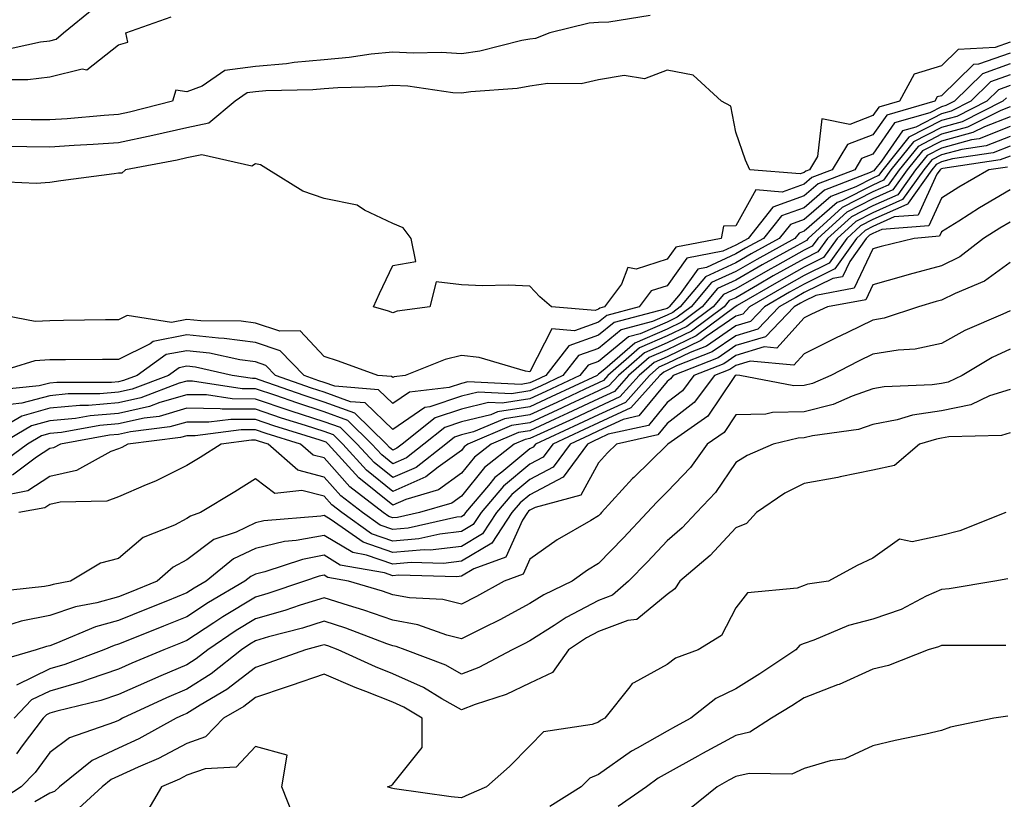
# Model space of a CAD drawing. Units: inches. Extents: x 1002803 to 1005443, y 7245098 to 7247738.
# Drawn here: x 1003344 to 1003487, y 7246200 to 7246314 of the extents above; entities that cross this region are included whole.
import ezdxf

# ---------------------------------------------------------------- set-up
doc = ezdxf.new("R2010")
doc.units = ezdxf.units.IN
doc.header["$MEASUREMENT"] = 0
doc.layers.add('Contour_10027245', color=7, linetype='Continuous', true_color=0xf0742d)

msp = doc.modelspace()

# ---------------------------------------------------------------- linework, layer by layer
at = {"layer": 'Contour_10027245'}
for points in [[(1003340.69, 7246309.28, 2953), (1003346.71, 7246310.58, 2953), (1003348.05, 7246310.75, 2953), (1003349, 7246310.97, 2953), (1003350.04, 7246311.92, 2953), (1003354.46, 7246315.51, 2953)], [(1003435.56, 7246314.41, 2952), (1003429.57, 7246313.44, 2952), (1003428.05, 7246313.41, 2952), (1003426.67, 7246313.3, 2952), (1003420.95, 7246311.92, 2952), (1003418.88, 7246311.09, 2952), (1003418.05, 7246310.96, 2952), (1003416.89, 7246310.76, 2952), (1003410.73, 7246309.24, 2952), (1003408.05, 7246308.85, 2952), (1003405.17, 7246309.04, 2952), (1003401.05, 7246308.92, 2952), (1003398.05, 7246309.08, 2952), (1003394.92, 7246308.79, 2952), (1003391.68, 7246308.29, 2952), (1003388.05, 7246307.98, 2952), (1003383.69, 7246307.56, 2952), (1003382.58, 7246307.39, 2952), (1003378.05, 7246307, 2952), (1003373.57, 7246306.4, 2952), (1003370.27, 7246304.14, 2952), (1003368.05, 7246303.28, 2952), (1003366.43, 7246303.54, 2952), (1003365.95, 7246301.92, 2952), (1003359.65, 7246300.32, 2952), (1003358.05, 7246299.98, 2952), (1003355.96, 7246299.83, 2952), (1003350.6, 7246299.37, 2952), (1003348.05, 7246299.21, 2952), (1003345.35, 7246299.22, 2952), (1003340.73, 7246299.24, 2952)], [(1003341.22, 7246305.09, 2952), (1003344.86, 7246305.11, 2952), (1003348.05, 7246305.5, 2952), (1003352.76, 7246306.63, 2952), (1003353.46, 7246306.51, 2952), (1003358.05, 7246310.16, 2952), (1003359.44, 7246310.53, 2952), (1003359.16, 7246311.92, 2952), (1003365.76, 7246314.21, 2952)], [(1003488.05, 7246310.53, 2953), (1003485.9, 7246309.77, 2953), (1003480.49, 7246309.48, 2953), (1003478.05, 7246307.1, 2953), (1003474.09, 7246305.88, 2953), (1003471.92, 7246301.92, 2953), (1003468.91, 7246301.06, 2953), (1003468.05, 7246299.82, 2953), (1003464.68, 7246298.55, 2953), (1003460.61, 7246299.36, 2953), (1003459.97, 7246293.84, 2953), (1003458.8, 7246291.92, 2953), (1003458.26, 7246291.71, 2953), (1003458.05, 7246291.53, 2953), (1003457.44, 7246291.31, 2953), (1003450.11, 7246291.92, 2953), (1003449.47, 7246293.34, 2953), (1003448.05, 7246297.39, 2953), (1003447.35, 7246301.22, 2953), (1003446, 7246301.92, 2953), (1003441.83, 7246305.7, 2953), (1003438.05, 7246306.46, 2953), (1003434.77, 7246305.2, 2953), (1003431.81, 7246305.68, 2953), (1003428.05, 7246305.05, 2953), (1003425.53, 7246304.44, 2953), (1003420.64, 7246304.51, 2953), (1003418.05, 7246304.1, 2953), (1003416.19, 7246303.78, 2953), (1003409.42, 7246303.29, 2953), (1003408.05, 7246303.08, 2953), (1003406.81, 7246303.16, 2953), (1003400.25, 7246304.12, 2953), (1003398.05, 7246304.23, 2953), (1003395.93, 7246304.04, 2953), (1003390.03, 7246303.9, 2953), (1003388.05, 7246303.74, 2953), (1003386.39, 7246303.58, 2953), (1003379.56, 7246303.43, 2953), (1003378.05, 7246303.3, 2953), (1003376.83, 7246303.14, 2953), (1003375.06, 7246301.92, 2953), (1003371.26, 7246298.71, 2953), (1003368.05, 7246298.06, 2953), (1003363.05, 7246296.92, 2953), (1003358.05, 7246295.86, 2953), (1003354.37, 7246295.6, 2953), (1003351.6, 7246295.47, 2953), (1003348.05, 7246295.24, 2953), (1003344.7, 7246295.27, 2953), (1003341.44, 7246295.31, 2953)], [(1003488.05, 7246308.95, 2954), (1003483.44, 7246307.31, 2954), (1003482.7, 7246307.27, 2954), (1003478.05, 7246302.72, 2954), (1003477.43, 7246302.54, 2954), (1003477.09, 7246301.92, 2954), (1003470.06, 7246299.91, 2954), (1003468.05, 7246297, 2954), (1003464.36, 7246295.61, 2954), (1003462.1, 7246291.92, 2954), (1003459.17, 7246290.8, 2954), (1003458.05, 7246289.81, 2954), (1003454.8, 7246288.67, 2954), (1003450.99, 7246288.98, 2954), (1003448.05, 7246283.77, 2954), (1003446.25, 7246283.72, 2954), (1003445.92, 7246281.92, 2954), (1003439.32, 7246280.65, 2954), (1003438.05, 7246278.87, 2954), (1003433.54, 7246277.41, 2954), (1003432.32, 7246277.65, 2954), (1003431.39, 7246275.26, 2954), (1003428.92, 7246271.92, 2954), (1003428.23, 7246271.74, 2954), (1003428.05, 7246271.6, 2954), (1003427.54, 7246271.41, 2954), (1003421.2, 7246271.92, 2954), (1003419.51, 7246273.38, 2954), (1003418.05, 7246274.93, 2954), (1003414.89, 7246275.08, 2954), (1003411.12, 7246274.99, 2954), (1003408.05, 7246275.16, 2954), (1003404.4, 7246275.57, 2954), (1003403.44, 7246271.92, 2954), (1003398.69, 7246271.28, 2954), (1003398.05, 7246271.07, 2954), (1003397.42, 7246271.29, 2954), (1003395.23, 7246271.92, 2954), (1003396.1, 7246273.87, 2954), (1003398.05, 7246277.95, 2954), (1003401.43, 7246278.54, 2954), (1003400.76, 7246281.92, 2954), (1003399.57, 7246283.44, 2954), (1003398.05, 7246284.11, 2954), (1003393.94, 7246286.03, 2954), (1003392.87, 7246286.74, 2954), (1003388.05, 7246287.72, 2954), (1003384.93, 7246288.8, 2954), (1003379.96, 7246291.92, 2954), (1003378.77, 7246292.64, 2954), (1003378.05, 7246292.78, 2954), (1003377.53, 7246292.44, 2954), (1003370.22, 7246294.09, 2954), (1003368.05, 7246293.65, 2954), (1003366.64, 7246293.33, 2954), (1003359.09, 7246291.92, 2954), (1003358.53, 7246291.44, 2954), (1003358.05, 7246291.42, 2954), (1003357.46, 7246291.33, 2954), (1003349.65, 7246290.32, 2954), (1003348.05, 7246290.06, 2954), (1003346.06, 7246289.93, 2954), (1003339.76, 7246290.21, 2954)], [(1003488.05, 7246307.37, 2955), (1003484.03, 7246305.94, 2955), (1003479.96, 7246301.92, 2955), (1003478.69, 7246301.28, 2955), (1003478.05, 7246301.1, 2955), (1003476.36, 7246300.23, 2955), (1003471.21, 7246298.76, 2955), (1003468.05, 7246294.18, 2955), (1003466.41, 7246293.56, 2955), (1003465.4, 7246291.92, 2955), (1003460.09, 7246289.88, 2955), (1003458.05, 7246288.1, 2955), (1003453.48, 7246286.49, 2955), (1003449.85, 7246281.92, 2955), (1003448.68, 7246281.29, 2955), (1003448.05, 7246280.91, 2955), (1003446.18, 7246280.05, 2955), (1003440.93, 7246279.04, 2955), (1003438.05, 7246275.01, 2955), (1003435.72, 7246274.25, 2955), (1003433.99, 7246271.92, 2955), (1003429.28, 7246270.69, 2955), (1003428.05, 7246269.69, 2955), (1003424.57, 7246268.44, 2955), (1003421.26, 7246268.71, 2955), (1003418.05, 7246262.47, 2955), (1003417.4, 7246262.57, 2955), (1003410.65, 7246264.52, 2955), (1003408.05, 7246264.84, 2955), (1003405.7, 7246264.27, 2955), (1003399.86, 7246261.92, 2955), (1003398.24, 7246261.73, 2955), (1003398.05, 7246261.61, 2955), (1003397.88, 7246261.75, 2955), (1003395.86, 7246261.92, 2955), (1003390.16, 7246264.03, 2955), (1003388.05, 7246264.69, 2955), (1003384.57, 7246268.44, 2955), (1003381.6, 7246268.37, 2955), (1003378.05, 7246269.55, 2955), (1003375.95, 7246269.82, 2955), (1003370.08, 7246269.89, 2955), (1003368.05, 7246270.1, 2955), (1003365.79, 7246269.66, 2955), (1003359.31, 7246270.66, 2955), (1003358.05, 7246270.05, 2955), (1003356.15, 7246270.02, 2955), (1003350.05, 7246269.92, 2955), (1003348.05, 7246269.89, 2955), (1003345.92, 7246269.79, 2955), (1003338.82, 7246271.15, 2955)], [(1003488.05, 7246305.79, 2956), (1003485.2, 7246304.77, 2956), (1003482.32, 7246301.92, 2956), (1003479.48, 7246300.49, 2956), (1003478.05, 7246300.1, 2956), (1003474.29, 7246298.16, 2956), (1003472.36, 7246297.61, 2956), (1003469.29, 7246293.16, 2956), (1003468.28, 7246291.92, 2956), (1003468.19, 7246291.78, 2956), (1003468.05, 7246291.71, 2956), (1003467.64, 7246291.51, 2956), (1003461.01, 7246288.96, 2956), (1003458.05, 7246286.38, 2956), (1003454.75, 7246285.22, 2956), (1003452.12, 7246281.92, 2956), (1003449.5, 7246280.47, 2956), (1003448.05, 7246279.64, 2956), (1003443.81, 7246277.68, 2956), (1003442.53, 7246277.44, 2956), (1003439.96, 7246273.83, 2956), (1003438.37, 7246271.92, 2956), (1003438.19, 7246271.78, 2956), (1003438.05, 7246271.71, 2956), (1003437.7, 7246271.57, 2956), (1003430.33, 7246269.64, 2956), (1003428.05, 7246267.79, 2956), (1003423.73, 7246266.24, 2956), (1003420.39, 7246261.92, 2956), (1003418.8, 7246261.17, 2956), (1003418.05, 7246260.83, 2956), (1003416.75, 7246260.62, 2956), (1003408.98, 7246260.99, 2956), (1003408.05, 7246260.76, 2956), (1003406.3, 7246260.17, 2956), (1003400.48, 7246259.49, 2956), (1003398.05, 7246257.83, 2956), (1003395.96, 7246259.83, 2956), (1003389.63, 7246260.34, 2956), (1003388.05, 7246260.91, 2956), (1003387.29, 7246261.16, 2956), (1003385.13, 7246261.92, 2956), (1003381.65, 7246265.52, 2956), (1003378.05, 7246266.71, 2956), (1003373.46, 7246267.33, 2956), (1003372.63, 7246267.34, 2956), (1003368.05, 7246267.83, 2956), (1003363.11, 7246266.86, 2956), (1003362.69, 7246266.56, 2956), (1003358.05, 7246264.26, 2956), (1003355.74, 7246264.23, 2956), (1003350.34, 7246264.21, 2956), (1003348.05, 7246264.18, 2956), (1003345.89, 7246264.08, 2956), (1003338.9, 7246261.92, 2956)], [(1003488.05, 7246304.2, 2957), (1003486.37, 7246303.6, 2957), (1003484.67, 7246301.92, 2957), (1003480.27, 7246299.7, 2957), (1003478.05, 7246299.1, 2957), (1003473.31, 7246296.66, 2957), (1003469.49, 7246291.92, 2957), (1003468.89, 7246291.08, 2957), (1003468.05, 7246290.71, 2957), (1003465.57, 7246289.44, 2957), (1003461.93, 7246288.04, 2957), (1003458.05, 7246284.66, 2957), (1003456.02, 7246283.95, 2957), (1003454.4, 7246281.92, 2957), (1003450.31, 7246279.66, 2957), (1003448.05, 7246278.37, 2957), (1003443.65, 7246276.32, 2957), (1003439.96, 7246271.92, 2957), (1003438.87, 7246271.1, 2957), (1003438.05, 7246270.71, 2957), (1003435.91, 7246269.78, 2957), (1003431.37, 7246268.6, 2957), (1003428.05, 7246265.88, 2957), (1003425.13, 7246264.84, 2957), (1003422.87, 7246261.92, 2957), (1003419.59, 7246260.38, 2957), (1003418.05, 7246259.66, 2957), (1003415.38, 7246259.25, 2957), (1003410.48, 7246259.49, 2957), (1003408.05, 7246258.89, 2957), (1003403.46, 7246257.33, 2957), (1003402.72, 7246257.25, 2957), (1003398.05, 7246254.06, 2957), (1003394.04, 7246257.91, 2957), (1003391.89, 7246258.08, 2957), (1003388.05, 7246259.48, 2957), (1003386.2, 7246260.07, 2957), (1003380.96, 7246261.92, 2957), (1003379.53, 7246263.4, 2957), (1003378.05, 7246263.89, 2957), (1003375.78, 7246264.19, 2957), (1003371.32, 7246265.19, 2957), (1003368.05, 7246265.54, 2957), (1003365.01, 7246264.96, 2957), (1003360.77, 7246261.92, 2957), (1003358.8, 7246261.17, 2957), (1003358.05, 7246261, 2957), (1003357.05, 7246260.92, 2957), (1003349.07, 7246260.9, 2957), (1003348.05, 7246260.81, 2957), (1003346.52, 7246260.39, 2957), (1003340.21, 7246259.76, 2957)], [(1003487.53, 7246302.44, 2958), (1003487.01, 7246301.92, 2958), (1003481.05, 7246298.92, 2958), (1003478.05, 7246298.09, 2958), (1003473.98, 7246295.99, 2958), (1003470.68, 7246291.92, 2958), (1003469.58, 7246290.39, 2958), (1003468.05, 7246289.7, 2958), (1003463.51, 7246287.38, 2958), (1003462.84, 7246287.13, 2958), (1003458.05, 7246282.95, 2958), (1003457.29, 7246282.68, 2958), (1003456.68, 7246281.92, 2958), (1003451.12, 7246278.85, 2958), (1003448.05, 7246277.1, 2958), (1003444.51, 7246275.46, 2958), (1003441.57, 7246271.92, 2958), (1003439.54, 7246270.43, 2958), (1003438.05, 7246269.7, 2958), (1003434.13, 7246268, 2958), (1003432.42, 7246267.55, 2958), (1003428.05, 7246263.98, 2958), (1003426.53, 7246263.44, 2958), (1003425.35, 7246261.92, 2958), (1003420.38, 7246259.59, 2958), (1003418.05, 7246258.5, 2958), (1003414.02, 7246257.89, 2958), (1003411.99, 7246257.98, 2958), (1003408.05, 7246257.02, 2958), (1003404.24, 7246255.73, 2958), (1003399.43, 7246251.92, 2958), (1003398.66, 7246251.31, 2958), (1003398.05, 7246251.05, 2958), (1003397.57, 7246251.44, 2958), (1003397.13, 7246251.92, 2958), (1003392.54, 7246256.41, 2958), (1003388.05, 7246258.05, 2958), (1003385.12, 7246258.99, 2958), (1003378.73, 7246261.24, 2958), (1003378.05, 7246261.47, 2958), (1003377.6, 7246261.47, 2958), (1003374.66, 7246261.92, 2958), (1003369.27, 7246263.14, 2958), (1003368.05, 7246263.27, 2958), (1003366.93, 7246263.04, 2958), (1003365.34, 7246261.92, 2958), (1003360.06, 7246259.91, 2958), (1003358.05, 7246259.47, 2958), (1003355.37, 7246259.24, 2958), (1003350.74, 7246259.23, 2958), (1003348.05, 7246258.97, 2958), (1003343.99, 7246257.86, 2958), (1003342.28, 7246257.69, 2958)], [(1003488.05, 7246301.11, 2959), (1003486.71, 7246300.58, 2959), (1003481.84, 7246298.13, 2959), (1003478.05, 7246297.1, 2959), (1003474.64, 7246295.33, 2959), (1003471.88, 7246291.92, 2959), (1003470.29, 7246289.68, 2959), (1003468.05, 7246288.69, 2959), (1003463.57, 7246286.4, 2959), (1003458.62, 7246281.92, 2959), (1003458.38, 7246281.59, 2959), (1003458.05, 7246281.42, 2959), (1003456.94, 7246280.81, 2959), (1003451.93, 7246278.04, 2959), (1003448.05, 7246275.82, 2959), (1003445.38, 7246274.59, 2959), (1003443.16, 7246271.92, 2959), (1003440.23, 7246269.74, 2959), (1003438.05, 7246268.69, 2959), (1003433.32, 7246266.65, 2959), (1003428.95, 7246262.82, 2959), (1003428.05, 7246262.09, 2959), (1003427.93, 7246262.04, 2959), (1003427.84, 7246261.92, 2959), (1003421.17, 7246258.8, 2959), (1003418.05, 7246257.35, 2959), (1003413.34, 7246256.63, 2959), (1003412.33, 7246256.2, 2959), (1003408.05, 7246255.14, 2959), (1003405.65, 7246254.32, 2959), (1003402.6, 7246251.92, 2959), (1003400.06, 7246249.91, 2959), (1003398.05, 7246249.04, 2959), (1003396.46, 7246250.33, 2959), (1003395, 7246251.92, 2959), (1003391.49, 7246255.36, 2959), (1003388.05, 7246256.62, 2959), (1003384.05, 7246257.92, 2959), (1003380.99, 7246258.98, 2959), (1003378.05, 7246259.98, 2959), (1003376.12, 7246259.99, 2959), (1003368.87, 7246261.1, 2959), (1003368.05, 7246261.11, 2959), (1003366.91, 7246260.78, 2959), (1003361.31, 7246258.66, 2959), (1003358.05, 7246257.93, 2959), (1003353.69, 7246257.56, 2959), (1003352.41, 7246257.56, 2959), (1003348.05, 7246257.13, 2959), (1003343.96, 7246256.01, 2959), (1003339.61, 7246253.48, 2959)], [(1003488.05, 7246299.67, 2960), (1003484.34, 7246298.21, 2960), (1003482.62, 7246297.35, 2960), (1003478.05, 7246296.09, 2960), (1003475.3, 7246294.67, 2960), (1003473.07, 7246291.92, 2960), (1003470.98, 7246288.99, 2960), (1003468.05, 7246287.68, 2960), (1003464.24, 7246285.73, 2960), (1003460.02, 7246281.92, 2960), (1003459.2, 7246280.77, 2960), (1003458.05, 7246280.19, 2960), (1003454.14, 7246278.01, 2960), (1003452.74, 7246277.23, 2960), (1003448.05, 7246274.55, 2960), (1003446.25, 7246273.72, 2960), (1003444.76, 7246271.92, 2960), (1003440.91, 7246269.06, 2960), (1003438.05, 7246267.68, 2960), (1003434.03, 7246265.94, 2960), (1003429.43, 7246261.92, 2960), (1003428.78, 7246261.19, 2960), (1003428.05, 7246260.86, 2960), (1003426.05, 7246259.92, 2960), (1003421.97, 7246258, 2960), (1003418.05, 7246256.19, 2960), (1003414.35, 7246255.62, 2960), (1003409.84, 7246253.71, 2960), (1003408.05, 7246253.27, 2960), (1003407.04, 7246252.93, 2960), (1003405.77, 7246251.92, 2960), (1003401.46, 7246248.51, 2960), (1003398.05, 7246247.03, 2960), (1003395.34, 7246249.21, 2960), (1003392.87, 7246251.92, 2960), (1003390.44, 7246254.31, 2960), (1003388.05, 7246255.18, 2960), (1003383.24, 7246256.73, 2960), (1003382.95, 7246256.82, 2960), (1003378.05, 7246258.48, 2960), (1003374.64, 7246258.51, 2960), (1003370.89, 7246259.08, 2960), (1003368.05, 7246259.12, 2960), (1003364.1, 7246257.97, 2960), (1003362.57, 7246257.4, 2960), (1003358.05, 7246256.38, 2960), (1003353.93, 7246256.04, 2960), (1003351.79, 7246255.66, 2960), (1003348.05, 7246255.29, 2960), (1003345.4, 7246254.57, 2960), (1003340.85, 7246251.92, 2960)], [(1003488.05, 7246298.23, 2961), (1003483.53, 7246296.44, 2961), (1003482.42, 7246296.29, 2961), (1003478.05, 7246295.08, 2961), (1003475.96, 7246294.01, 2961), (1003474.27, 7246291.92, 2961), (1003471.68, 7246288.29, 2961), (1003468.05, 7246286.68, 2961), (1003464.91, 7246285.06, 2961), (1003461.43, 7246281.92, 2961), (1003460.03, 7246279.94, 2961), (1003458.05, 7246278.95, 2961), (1003453.53, 7246276.44, 2961), (1003451.22, 7246275.09, 2961), (1003448.05, 7246273.27, 2961), (1003447.12, 7246272.85, 2961), (1003446.35, 7246271.92, 2961), (1003441.59, 7246268.38, 2961), (1003438.05, 7246266.68, 2961), (1003434.73, 7246265.24, 2961), (1003430.94, 7246261.92, 2961), (1003429.57, 7246260.4, 2961), (1003428.05, 7246259.68, 2961), (1003423.85, 7246257.72, 2961), (1003422.76, 7246257.21, 2961), (1003418.05, 7246255.03, 2961), (1003415.35, 7246254.62, 2961), (1003409, 7246251.92, 2961), (1003408.47, 7246251.5, 2961), (1003408.05, 7246250.98, 2961), (1003404.68, 7246248.55, 2961), (1003402.85, 7246247.12, 2961), (1003398.05, 7246245.02, 2961), (1003394.23, 7246248.1, 2961), (1003390.76, 7246251.92, 2961), (1003389.39, 7246253.26, 2961), (1003388.05, 7246253.75, 2961), (1003385.35, 7246254.62, 2961), (1003381.84, 7246255.71, 2961), (1003378.05, 7246256.99, 2961), (1003373.16, 7246257.03, 2961), (1003372.9, 7246257.07, 2961), (1003368.05, 7246257.13, 2961), (1003364.02, 7246255.95, 2961), (1003361.82, 7246255.69, 2961), (1003358.05, 7246254.85, 2961), (1003355.34, 7246254.63, 2961), (1003349.75, 7246253.62, 2961), (1003348.05, 7246253.45, 2961), (1003346.85, 7246253.12, 2961), (1003344.78, 7246251.92, 2961), (1003340.93, 7246249.04, 2961)], [(1003488.05, 7246296.79, 2962), (1003484.55, 7246295.42, 2962), (1003481.03, 7246294.9, 2962), (1003478.05, 7246294.09, 2962), (1003476.62, 7246293.35, 2962), (1003475.47, 7246291.92, 2962), (1003472.38, 7246287.59, 2962), (1003468.05, 7246285.66, 2962), (1003465.57, 7246284.4, 2962), (1003462.84, 7246281.92, 2962), (1003460.86, 7246279.11, 2962), (1003458.05, 7246277.72, 2962), (1003454.33, 7246275.64, 2962), (1003448.24, 7246272.11, 2962), (1003448.05, 7246272, 2962), (1003448, 7246271.97, 2962), (1003447.95, 7246271.92, 2962), (1003442.27, 7246267.7, 2962), (1003438.05, 7246265.66, 2962), (1003435.44, 7246264.53, 2962), (1003432.44, 7246261.92, 2962), (1003430.37, 7246259.6, 2962), (1003428.05, 7246258.51, 2962), (1003423.56, 7246256.41, 2962), (1003421.68, 7246255.55, 2962), (1003418.05, 7246253.87, 2962), (1003416.36, 7246253.61, 2962), (1003412.38, 7246251.92, 2962), (1003409.96, 7246250.01, 2962), (1003408.05, 7246247.65, 2962), (1003404.72, 7246245.25, 2962), (1003399.96, 7246243.83, 2962), (1003398.05, 7246243, 2962), (1003393.12, 7246246.99, 2962), (1003388.63, 7246251.92, 2962), (1003388.33, 7246252.2, 2962), (1003388.05, 7246252.31, 2962), (1003387.47, 7246252.5, 2962), (1003380.72, 7246254.59, 2962), (1003378.05, 7246255.49, 2962), (1003374.45, 7246255.52, 2962), (1003371.22, 7246255.09, 2962), (1003368.05, 7246255.13, 2962), (1003365.56, 7246254.41, 2962), (1003359.84, 7246253.71, 2962), (1003358.05, 7246253.31, 2962), (1003356.77, 7246253.2, 2962), (1003349.6, 7246251.92, 2962), (1003348.6, 7246251.37, 2962), (1003348.05, 7246251.25, 2962), (1003346.13, 7246250, 2962), (1003342.61, 7246247.36, 2962)], [(1003488.05, 7246295.35, 2963), (1003485.59, 7246294.38, 2963), (1003479.65, 7246293.52, 2963), (1003478.05, 7246293.08, 2963), (1003477.29, 7246292.68, 2963), (1003476.66, 7246291.92, 2963), (1003473.2, 7246287.07, 2963), (1003473.11, 7246286.86, 2963), (1003472.98, 7246286.85, 2963), (1003468.05, 7246284.65, 2963), (1003466.24, 7246283.73, 2963), (1003464.24, 7246281.92, 2963), (1003461.68, 7246278.29, 2963), (1003458.05, 7246276.48, 2963), (1003455.12, 7246274.85, 2963), (1003450.08, 7246271.92, 2963), (1003449.09, 7246270.88, 2963), (1003448.05, 7246270.57, 2963), (1003443.73, 7246267.6, 2963), (1003442.95, 7246267.02, 2963), (1003438.05, 7246264.65, 2963), (1003436.15, 7246263.82, 2963), (1003433.96, 7246261.92, 2963), (1003431.17, 7246258.8, 2963), (1003428.05, 7246257.35, 2963), (1003424.35, 7246255.62, 2963), (1003419.52, 7246253.39, 2963), (1003418.05, 7246252.71, 2963), (1003417.37, 7246252.6, 2963), (1003415.76, 7246251.92, 2963), (1003411.45, 7246248.52, 2963), (1003408.05, 7246244.33, 2963), (1003406.65, 7246243.32, 2963), (1003401.95, 7246241.92, 2963), (1003398.76, 7246241.21, 2963), (1003398.05, 7246241.14, 2963), (1003397.47, 7246241.34, 2963), (1003396.65, 7246241.92, 2963), (1003391.81, 7246245.68, 2963), (1003388.05, 7246249.89, 2963), (1003386.44, 7246250.31, 2963), (1003384.61, 7246251.92, 2963), (1003379.6, 7246253.47, 2963), (1003378.05, 7246254, 2963), (1003375.96, 7246254.01, 2963), (1003369.25, 7246253.12, 2963), (1003368.05, 7246253.14, 2963), (1003367.1, 7246252.87, 2963), (1003359.43, 7246251.92, 2963), (1003358.53, 7246251.44, 2963), (1003358.05, 7246251.24, 2963), (1003356.94, 7246250.81, 2963), (1003351.93, 7246248.04, 2963), (1003348.05, 7246247.17, 2963), (1003344.87, 7246245.1, 2963), (1003340.37, 7246244.24, 2963)], [(1003488.05, 7246293.9, 2964), (1003486.62, 7246293.35, 2964), (1003478.26, 7246292.13, 2964), (1003478.05, 7246292.08, 2964), (1003477.94, 7246292.03, 2964), (1003477.86, 7246291.92, 2964), (1003477.39, 7246291.26, 2964), (1003474.65, 7246285.32, 2964), (1003471.17, 7246285.04, 2964), (1003468.05, 7246283.64, 2964), (1003466.91, 7246283.06, 2964), (1003465.65, 7246281.92, 2964), (1003462.51, 7246277.46, 2964), (1003458.05, 7246275.24, 2964), (1003455.91, 7246274.06, 2964), (1003452.24, 7246271.92, 2964), (1003450.19, 7246269.78, 2964), (1003448.05, 7246269.14, 2964), (1003443.77, 7246266.2, 2964), (1003441.39, 7246265.26, 2964), (1003438.05, 7246263.65, 2964), (1003436.85, 7246263.12, 2964), (1003435.46, 7246261.92, 2964), (1003431.97, 7246258, 2964), (1003428.05, 7246256.18, 2964), (1003425.15, 7246254.82, 2964), (1003418.85, 7246251.92, 2964), (1003418.52, 7246251.45, 2964), (1003418.05, 7246251.21, 2964), (1003413.97, 7246247.84, 2964), (1003412.94, 7246247.03, 2964), (1003412.01, 7246245.88, 2964), (1003408.67, 7246241.92, 2964), (1003408.42, 7246241.55, 2964), (1003408.05, 7246241.32, 2964), (1003407.38, 7246241.25, 2964), (1003400.32, 7246239.65, 2964), (1003398.05, 7246239.45, 2964), (1003396.22, 7246240.09, 2964), (1003393.65, 7246241.92, 2964), (1003390.5, 7246244.37, 2964), (1003388.05, 7246247.11, 2964), (1003384.22, 7246248.09, 2964), (1003379.89, 7246251.92, 2964), (1003378.49, 7246252.36, 2964), (1003378.05, 7246252.51, 2964), (1003377.46, 7246252.51, 2964), (1003373.05, 7246251.92, 2964), (1003369.99, 7246249.98, 2964), (1003368.05, 7246248.8, 2964), (1003363.46, 7246246.51, 2964), (1003362.11, 7246245.98, 2964), (1003358.05, 7246244.22, 2964), (1003356.39, 7246243.58, 2964), (1003349.58, 7246243.45, 2964), (1003348.05, 7246243.11, 2964), (1003347.33, 7246242.64, 2964), (1003343.56, 7246241.92, 2964)], [(1003487.66, 7246292.31, 2965), (1003484.94, 7246291.92, 2965), (1003480.6, 7246289.37, 2965), (1003478.05, 7246287.78, 2965), (1003476.2, 7246283.77, 2965), (1003469.34, 7246283.21, 2965), (1003468.05, 7246282.63, 2965), (1003467.58, 7246282.39, 2965), (1003467.05, 7246281.92, 2965), (1003464.7, 7246278.57, 2965), (1003463.64, 7246276.33, 2965), (1003462.2, 7246276.07, 2965), (1003458.05, 7246274.01, 2965), (1003456.71, 7246273.26, 2965), (1003454.4, 7246271.92, 2965), (1003451.29, 7246268.68, 2965), (1003448.05, 7246267.7, 2965), (1003444.62, 7246265.35, 2965), (1003439.44, 7246263.31, 2965), (1003438.05, 7246262.64, 2965), (1003437.55, 7246262.42, 2965), (1003436.98, 7246261.92, 2965), (1003432.77, 7246257.2, 2965), (1003428.05, 7246255.02, 2965), (1003425.94, 7246254.03, 2965), (1003421.37, 7246251.92, 2965), (1003419.97, 7246250, 2965), (1003418.05, 7246248.98, 2965), (1003414.18, 7246245.79, 2965), (1003410.92, 7246241.92, 2965), (1003409.78, 7246240.19, 2965), (1003408.05, 7246239.16, 2965), (1003404.92, 7246238.8, 2965), (1003401.87, 7246238.1, 2965), (1003398.05, 7246237.77, 2965), (1003394.97, 7246238.84, 2965), (1003390.64, 7246241.92, 2965), (1003389.18, 7246243.05, 2965), (1003388.05, 7246244.32, 2965), (1003384.82, 7246245.15, 2965), (1003380.84, 7246244.71, 2965), (1003378.05, 7246246.86, 2965), (1003375.02, 7246244.95, 2965), (1003370.01, 7246241.92, 2965), (1003368.55, 7246241.42, 2965), (1003368.05, 7246241.04, 2965), (1003366.24, 7246240.11, 2965), (1003361.67, 7246238.3, 2965), (1003358.05, 7246235.22, 2965), (1003355.42, 7246234.55, 2965), (1003351.08, 7246231.92, 2965), (1003348.52, 7246231.45, 2965), (1003348.05, 7246231.29, 2965), (1003347.27, 7246231.14, 2965), (1003339.66, 7246230.31, 2965)], [(1003488.05, 7246289, 2966), (1003483.61, 7246286.36, 2966), (1003480.57, 7246284.44, 2966), (1003478.05, 7246282.87, 2966), (1003477.75, 7246282.22, 2966), (1003474.08, 7246281.92, 2966), (1003469.25, 7246280.72, 2966), (1003468.05, 7246280.38, 2966), (1003465.33, 7246274.64, 2966), (1003459.74, 7246273.61, 2966), (1003458.05, 7246272.77, 2966), (1003457.5, 7246272.47, 2966), (1003456.57, 7246271.92, 2966), (1003452.4, 7246267.57, 2966), (1003448.05, 7246266.27, 2966), (1003445.47, 7246264.5, 2966), (1003438.92, 7246261.92, 2966), (1003438.55, 7246261.42, 2966), (1003438.05, 7246261.04, 2966), (1003433.94, 7246256.03, 2966), (1003431.64, 7246255.51, 2966), (1003428.05, 7246253.84, 2966), (1003426.74, 7246253.23, 2966), (1003423.9, 7246251.92, 2966), (1003421.44, 7246248.53, 2966), (1003418.05, 7246246.74, 2966), (1003415.4, 7246244.57, 2966), (1003413.18, 7246241.92, 2966), (1003411.15, 7246238.82, 2966), (1003408.05, 7246236.99, 2966), (1003403.51, 7246236.46, 2966), (1003402.62, 7246236.49, 2966), (1003398.05, 7246236.08, 2966), (1003393.72, 7246237.59, 2966), (1003389.08, 7246240.89, 2966), (1003388.05, 7246241.52, 2966), (1003387.55, 7246241.42, 2966), (1003379.27, 7246240.7, 2966), (1003378.05, 7246240.41, 2966), (1003375.22, 7246239.09, 2966), (1003371.99, 7246237.98, 2966), (1003368.05, 7246235.01, 2966), (1003366.02, 7246233.95, 2966), (1003363.72, 7246231.92, 2966), (1003359.69, 7246230.28, 2966), (1003358.05, 7246229.62, 2966), (1003354.89, 7246228.76, 2966), (1003351.78, 7246228.19, 2966), (1003348.05, 7246226.89, 2966), (1003343.88, 7246226.09, 2966), (1003341.43, 7246225.3, 2966)], [(1003488.05, 7246284.3, 2967), (1003486.56, 7246283.41, 2967), (1003484.18, 7246281.92, 2967), (1003480.73, 7246279.24, 2967), (1003478.05, 7246277.9, 2967), (1003473.33, 7246276.64, 2967), (1003472.52, 7246276.39, 2967), (1003468.05, 7246275.13, 2967), (1003467.01, 7246272.96, 2967), (1003461.41, 7246271.92, 2967), (1003459.12, 7246270.85, 2967), (1003458.05, 7246270.31, 2967), (1003454.05, 7246265.92, 2967), (1003452.22, 7246266.09, 2967), (1003448.05, 7246264.83, 2967), (1003446.33, 7246263.64, 2967), (1003441.94, 7246261.92, 2967), (1003440.28, 7246259.69, 2967), (1003438.05, 7246257.98, 2967), (1003435.32, 7246254.65, 2967), (1003429.47, 7246253.34, 2967), (1003428.05, 7246252.67, 2967), (1003427.53, 7246252.44, 2967), (1003426.42, 7246251.92, 2967), (1003422.89, 7246247.08, 2967), (1003418.05, 7246244.52, 2967), (1003416.62, 7246243.35, 2967), (1003415.43, 7246241.92, 2967), (1003412.5, 7246237.47, 2967), (1003408.05, 7246234.82, 2967), (1003405.45, 7246234.52, 2967), (1003400.76, 7246234.63, 2967), (1003398.05, 7246234.39, 2967), (1003394.24, 7246235.73, 2967), (1003392.21, 7246236.08, 2967), (1003388.05, 7246238.6, 2967), (1003383.97, 7246237.84, 2967), (1003382.28, 7246237.69, 2967), (1003378.05, 7246236.68, 2967), (1003374.81, 7246235.16, 2967), (1003370.83, 7246231.92, 2967), (1003369.08, 7246230.89, 2967), (1003368.05, 7246230.22, 2967), (1003365.19, 7246229.06, 2967), (1003362.15, 7246227.82, 2967), (1003358.05, 7246226.18, 2967), (1003354.7, 7246225.27, 2967), (1003348.94, 7246222.81, 2967), (1003348.05, 7246222.5, 2967), (1003347.56, 7246222.41, 2967), (1003346.05, 7246221.92, 2967), (1003339.87, 7246220.1, 2967)], [(1003488.05, 7246278.39, 2968), (1003484.3, 7246275.67, 2968), (1003480.03, 7246273.9, 2968), (1003478.05, 7246272.91, 2968), (1003477.28, 7246272.69, 2968), (1003474.68, 7246271.92, 2968), (1003469.7, 7246270.27, 2968), (1003468.05, 7246269.99, 2968), (1003464.33, 7246268.2, 2968), (1003462.59, 7246267.38, 2968), (1003458.05, 7246265.1, 2968), (1003456.53, 7246263.44, 2968), (1003450.16, 7246264.03, 2968), (1003448.05, 7246263.39, 2968), (1003447.18, 7246262.79, 2968), (1003444.95, 7246261.92, 2968), (1003442, 7246257.97, 2968), (1003438.05, 7246254.92, 2968), (1003436.69, 7246253.28, 2968), (1003430.69, 7246251.92, 2968), (1003429.35, 7246250.62, 2968), (1003428.05, 7246249.19, 2968), (1003425.49, 7246244.48, 2968), (1003418.82, 7246242.69, 2968), (1003418.05, 7246242.28, 2968), (1003417.84, 7246242.13, 2968), (1003417.68, 7246241.92, 2968), (1003416.97, 7246240.84, 2968), (1003414.54, 7246235.43, 2968), (1003409.87, 7246233.74, 2968), (1003408.05, 7246232.65, 2968), (1003407.4, 7246232.57, 2968), (1003398.91, 7246232.78, 2968), (1003398.05, 7246232.7, 2968), (1003396.84, 7246233.13, 2968), (1003390.4, 7246234.27, 2968), (1003388.05, 7246235.69, 2968), (1003384.88, 7246235.09, 2968), (1003379.39, 7246233.26, 2968), (1003378.05, 7246232.94, 2968), (1003377.36, 7246232.61, 2968), (1003376.51, 7246231.92, 2968), (1003371.17, 7246228.8, 2968), (1003368.05, 7246226.73, 2968), (1003364.62, 7246225.35, 2968), (1003359.41, 7246223.28, 2968), (1003358.05, 7246222.73, 2968), (1003357.42, 7246222.55, 2968), (1003355.91, 7246221.92, 2968), (1003350.22, 7246219.75, 2968), (1003348.05, 7246219.12, 2968), (1003343.22, 7246216.75, 2968)], [(1003488.05, 7246271.37, 2969), (1003487.01, 7246270.88, 2969), (1003481.47, 7246268.5, 2969), (1003478.05, 7246266.6, 2969), (1003474.22, 7246265.75, 2969), (1003471.75, 7246265.62, 2969), (1003468.05, 7246265.01, 2969), (1003465.97, 7246264, 2969), (1003461.9, 7246261.92, 2969), (1003459.23, 7246260.74, 2969), (1003458.05, 7246260.45, 2969), (1003456.54, 7246260.41, 2969), (1003448.63, 7246261.92, 2969), (1003448.1, 7246261.97, 2969), (1003447.98, 7246261.92, 2969), (1003447.77, 7246261.64, 2969), (1003443.98, 7246255.99, 2969), (1003438.16, 7246251.92, 2969), (1003438.05, 7246251.79, 2969), (1003433.18, 7246247.05, 2969), (1003433.01, 7246246.88, 2969), (1003428.48, 7246241.92, 2969), (1003428.27, 7246241.7, 2969), (1003428.05, 7246241.47, 2969), (1003426.91, 7246240.78, 2969), (1003422.01, 7246237.96, 2969), (1003418.05, 7246235.13, 2969), (1003417.05, 7246232.92, 2969), (1003414.31, 7246231.92, 2969), (1003410.28, 7246229.69, 2969), (1003408.05, 7246228.58, 2969), (1003405.36, 7246229.23, 2969), (1003400.47, 7246229.5, 2969), (1003398.05, 7246229.93, 2969), (1003396.58, 7246230.45, 2969), (1003391.6, 7246231.92, 2969), (1003388.59, 7246232.46, 2969), (1003388.05, 7246232.78, 2969), (1003387.33, 7246232.64, 2969), (1003385.17, 7246231.92, 2969), (1003379.85, 7246230.12, 2969), (1003378.05, 7246229.61, 2969), (1003373.26, 7246226.71, 2969), (1003371.99, 7246225.86, 2969), (1003368.05, 7246223.26, 2969), (1003367.09, 7246222.88, 2969), (1003364.69, 7246221.92, 2969), (1003360, 7246219.97, 2969), (1003358.05, 7246219.08, 2969), (1003353.78, 7246217.65, 2969), (1003352.73, 7246217.24, 2969), (1003348.05, 7246215.88, 2969), (1003345.38, 7246214.59, 2969), (1003342.85, 7246211.92, 2969)], [(1003488.05, 7246265.75, 2970), (1003485.45, 7246264.52, 2970), (1003481.07, 7246261.92, 2970), (1003479.03, 7246260.94, 2970), (1003478.05, 7246260.75, 2970), (1003476.67, 7246260.54, 2970), (1003469.7, 7246260.27, 2970), (1003468.05, 7246259.95, 2970), (1003465.04, 7246258.91, 2970), (1003462.28, 7246257.69, 2970), (1003458.05, 7246256.63, 2970), (1003453.43, 7246256.54, 2970), (1003452.42, 7246256.3, 2970), (1003448.05, 7246256.16, 2970), (1003446.35, 7246253.62, 2970), (1003443.91, 7246251.92, 2970), (1003441.47, 7246248.5, 2970), (1003438.05, 7246244.93, 2970), (1003436.53, 7246243.44, 2970), (1003435.14, 7246241.92, 2970), (1003431.71, 7246238.26, 2970), (1003428.05, 7246234.52, 2970), (1003426.43, 7246233.54, 2970), (1003424.22, 7246231.92, 2970), (1003420.06, 7246229.91, 2970), (1003418.05, 7246228.64, 2970), (1003413.67, 7246226.3, 2970), (1003411.26, 7246225.13, 2970), (1003408.05, 7246223.52, 2970), (1003405.93, 7246224.04, 2970), (1003401.69, 7246225.56, 2970), (1003398.05, 7246226.21, 2970), (1003393.82, 7246227.69, 2970), (1003391.62, 7246228.35, 2970), (1003388.05, 7246229.51, 2970), (1003384.53, 7246228.4, 2970), (1003382.31, 7246227.66, 2970), (1003378.05, 7246226.42, 2970), (1003375.24, 7246224.73, 2970), (1003371.08, 7246221.92, 2970), (1003369.39, 7246220.58, 2970), (1003368.05, 7246219.74, 2970), (1003364.22, 7246218.09, 2970), (1003362.57, 7246217.4, 2970), (1003358.05, 7246215.37, 2970), (1003355.47, 7246214.5, 2970), (1003349.09, 7246212.96, 2970), (1003348.05, 7246212.65, 2970), (1003347.55, 7246212.42, 2970), (1003347.08, 7246211.92, 2970), (1003344.04, 7246207.91, 2970), (1003343.21, 7246206.76, 2970)], [(1003488.05, 7246259.9, 2971), (1003485.06, 7246258.93, 2971), (1003482.34, 7246257.63, 2971), (1003478.05, 7246256.75, 2971), (1003473.84, 7246256.13, 2971), (1003471.58, 7246255.45, 2971), (1003468.05, 7246254.76, 2971), (1003465.94, 7246254.03, 2971), (1003459.24, 7246253.11, 2971), (1003458.05, 7246252.81, 2971), (1003457.18, 7246252.79, 2971), (1003453.52, 7246251.92, 2971), (1003449.71, 7246250.26, 2971), (1003448.05, 7246249.21, 2971), (1003445.1, 7246244.87, 2971), (1003442.32, 7246241.92, 2971), (1003440.26, 7246239.71, 2971), (1003438.05, 7246237.82, 2971), (1003435.21, 7246234.76, 2971), (1003432.42, 7246231.92, 2971), (1003430.1, 7246229.87, 2971), (1003428.05, 7246229.1, 2971), (1003423.34, 7246226.63, 2971), (1003421.59, 7246225.46, 2971), (1003418.05, 7246223.23, 2971), (1003417.2, 7246222.77, 2971), (1003415.44, 7246221.92, 2971), (1003410.62, 7246219.35, 2971), (1003408.05, 7246218.37, 2971), (1003405.78, 7246219.65, 2971), (1003399.88, 7246221.92, 2971), (1003398.53, 7246222.4, 2971), (1003398.05, 7246222.49, 2971), (1003397.17, 7246222.8, 2971), (1003391.19, 7246225.06, 2971), (1003388.05, 7246226.08, 2971), (1003384.88, 7246225.09, 2971), (1003379.92, 7246223.79, 2971), (1003378.05, 7246223.24, 2971), (1003377.23, 7246222.74, 2971), (1003376, 7246221.92, 2971), (1003371.58, 7246218.39, 2971), (1003368.05, 7246216.19, 2971), (1003365.06, 7246214.91, 2971), (1003358.63, 7246211.92, 2971), (1003358.26, 7246211.71, 2971), (1003358.05, 7246211.62, 2971), (1003357.48, 7246211.35, 2971), (1003350.91, 7246209.06, 2971), (1003348.05, 7246206.92, 2971), (1003345.94, 7246204.03, 2971), (1003343.9, 7246201.92, 2971), (1003340.34, 7246199.63, 2971)], [(1003488.05, 7246253.57, 2972), (1003486.8, 7246253.17, 2972), (1003479.11, 7246252.98, 2972), (1003478.05, 7246252.76, 2972), (1003477.32, 7246252.65, 2972), (1003474.87, 7246251.92, 2972), (1003471.18, 7246248.79, 2972), (1003468.05, 7246248.12, 2972), (1003463.26, 7246247.13, 2972), (1003462.92, 7246247.05, 2972), (1003458.05, 7246246.15, 2972), (1003455.23, 7246244.74, 2972), (1003451.09, 7246241.92, 2972), (1003449.64, 7246240.33, 2972), (1003448.05, 7246239.68, 2972), (1003444.31, 7246235.66, 2972), (1003439.9, 7246231.92, 2972), (1003439.16, 7246230.81, 2972), (1003438.05, 7246230, 2972), (1003433.62, 7246226.35, 2972), (1003432.31, 7246226.18, 2972), (1003428.05, 7246224.6, 2972), (1003426.29, 7246223.68, 2972), (1003423.67, 7246221.92, 2972), (1003421.36, 7246218.61, 2972), (1003418.05, 7246217.03, 2972), (1003414.59, 7246215.38, 2972), (1003410.06, 7246213.93, 2972), (1003408.05, 7246213.15, 2972), (1003405.2, 7246214.77, 2972), (1003402.54, 7246216.41, 2972), (1003398.05, 7246218.42, 2972), (1003395.54, 7246219.41, 2972), (1003390.08, 7246221.92, 2972), (1003388.61, 7246222.48, 2972), (1003388.05, 7246222.65, 2972), (1003387.48, 7246222.49, 2972), (1003385.35, 7246221.92, 2972), (1003379.97, 7246220, 2972), (1003378.05, 7246219.35, 2972), (1003373.85, 7246216.12, 2972), (1003369.97, 7246213.84, 2972), (1003368.05, 7246212.64, 2972), (1003367.54, 7246212.43, 2972), (1003366.46, 7246211.92, 2972), (1003361.05, 7246208.92, 2972), (1003358.05, 7246207.55, 2972), (1003354.22, 7246205.75, 2972), (1003349.47, 7246201.92, 2972), (1003348.73, 7246201.24, 2972), (1003348.05, 7246200.98, 2972), (1003345.85, 7246199.72, 2972)], [(1003487.43, 7246241.92, 2973), (1003480.72, 7246239.25, 2973), (1003478.05, 7246238.58, 2973), (1003473.79, 7246237.66, 2973), (1003471.94, 7246238.03, 2973), (1003468.05, 7246235.3, 2973), (1003465.78, 7246234.19, 2973), (1003461.59, 7246231.92, 2973), (1003458.51, 7246231.46, 2973), (1003458.05, 7246231.3, 2973), (1003457.02, 7246230.89, 2973), (1003449.77, 7246230.2, 2973), (1003448.05, 7246228.04, 2973), (1003445.97, 7246224, 2973), (1003442.57, 7246221.92, 2973), (1003439.29, 7246220.68, 2973), (1003438.05, 7246219.75, 2973), (1003433.21, 7246217.08, 2973), (1003432.97, 7246217, 2973), (1003432.63, 7246216.5, 2973), (1003428.97, 7246211.92, 2973), (1003428.36, 7246211.61, 2973), (1003428.05, 7246211.38, 2973), (1003427.14, 7246211.01, 2973), (1003420.04, 7246209.93, 2973), (1003418.05, 7246207.89, 2973), (1003415.07, 7246204.9, 2973), (1003411.73, 7246201.92, 2973), (1003409.16, 7246200.81, 2973), (1003408.05, 7246200.31, 2973), (1003406.58, 7246200.45, 2973), (1003398.32, 7246201.65, 2973), (1003398.05, 7246201.68, 2973), (1003397.86, 7246201.73, 2973), (1003397.3, 7246201.92, 2973), (1003397.84, 7246202.13, 2973), (1003398.05, 7246202.33, 2973), (1003402.32, 7246207.65, 2973), (1003402.35, 7246211.92, 2973), (1003399.69, 7246213.56, 2973), (1003398.05, 7246214.29, 2973), (1003394.13, 7246215.84, 2973), (1003392.55, 7246216.42, 2973), (1003388.05, 7246218.37, 2973), (1003383.26, 7246216.71, 2973), (1003382.64, 7246216.51, 2973), (1003378.05, 7246214.97, 2973), (1003376.33, 7246213.64, 2973), (1003373.39, 7246211.92, 2973), (1003370.76, 7246209.21, 2973), (1003368.05, 7246208.24, 2973), (1003363.9, 7246206.07, 2973), (1003360.94, 7246204.81, 2973), (1003358.05, 7246203.48, 2973), (1003356.99, 7246202.98, 2973), (1003355.67, 7246201.92, 2973), (1003351.7, 7246198.27, 2973)], [(1003487.73, 7246232.24, 2974), (1003485.83, 7246231.92, 2974), (1003479.18, 7246230.79, 2974), (1003478.05, 7246230.7, 2974), (1003475.84, 7246229.71, 2974), (1003472.16, 7246227.81, 2974), (1003468.05, 7246226.37, 2974), (1003464.5, 7246225.47, 2974), (1003459.44, 7246223.31, 2974), (1003458.05, 7246222.84, 2974), (1003457.4, 7246222.57, 2974), (1003456.81, 7246221.92, 2974), (1003451.57, 7246218.4, 2974), (1003448.05, 7246216.23, 2974), (1003445.15, 7246214.82, 2974), (1003441.5, 7246211.92, 2974), (1003439.25, 7246210.72, 2974), (1003438.05, 7246210.05, 2974), (1003433.7, 7246207.57, 2974), (1003432.84, 7246207.13, 2974), (1003428.05, 7246203.71, 2974), (1003426.78, 7246203.19, 2974), (1003425.52, 7246201.92, 2974), (1003420.93, 7246199.04, 2974)], [(1003487.44, 7246222.53, 2975), (1003478.69, 7246222.56, 2975), (1003478.05, 7246222.52, 2975), (1003477.64, 7246222.33, 2975), (1003476.13, 7246221.92, 2975), (1003470.34, 7246219.63, 2975), (1003468.05, 7246219.11, 2975), (1003463.12, 7246216.85, 2975), (1003462.91, 7246216.78, 2975), (1003458.05, 7246214.91, 2975), (1003456.25, 7246213.72, 2975), (1003453.29, 7246211.92, 2975), (1003450.09, 7246209.88, 2975), (1003448.05, 7246209.41, 2975), (1003443.19, 7246206.78, 2975), (1003442.55, 7246206.42, 2975), (1003438.05, 7246203.92, 2975), (1003436.77, 7246203.2, 2975), (1003435.06, 7246201.92, 2975), (1003430.92, 7246199.05, 2975)], [(1003487.74, 7246212.23, 2976), (1003485.69, 7246211.92, 2976), (1003479.35, 7246210.62, 2976), (1003478.05, 7246210.16, 2976), (1003475.76, 7246209.63, 2976), (1003471.3, 7246208.67, 2976), (1003468.05, 7246207.88, 2976), (1003463.94, 7246206.03, 2976), (1003461.83, 7246205.7, 2976), (1003458.05, 7246204.58, 2976), (1003456.22, 7246203.75, 2976), (1003450.01, 7246203.88, 2976), (1003448.05, 7246203.43, 2976), (1003447.07, 7246202.9, 2976), (1003445.33, 7246201.92, 2976), (1003441.32, 7246198.65, 2976)], [(1003383.61, 7246197.48, 2974), (1003381.89, 7246201.92, 2974), (1003382.67, 7246206.54, 2974), (1003378.05, 7246207.79, 2974), (1003375.2, 7246204.77, 2974), (1003370.7, 7246204.57, 2974), (1003368.05, 7246203.61, 2974), (1003366.94, 7246203.03, 2974), (1003364.33, 7246201.92, 2974), (1003362.01, 7246197.96, 2974)]]:
    msp.add_polyline3d(points, dxfattribs=at)

doc.saveas('drawing.dxf')
